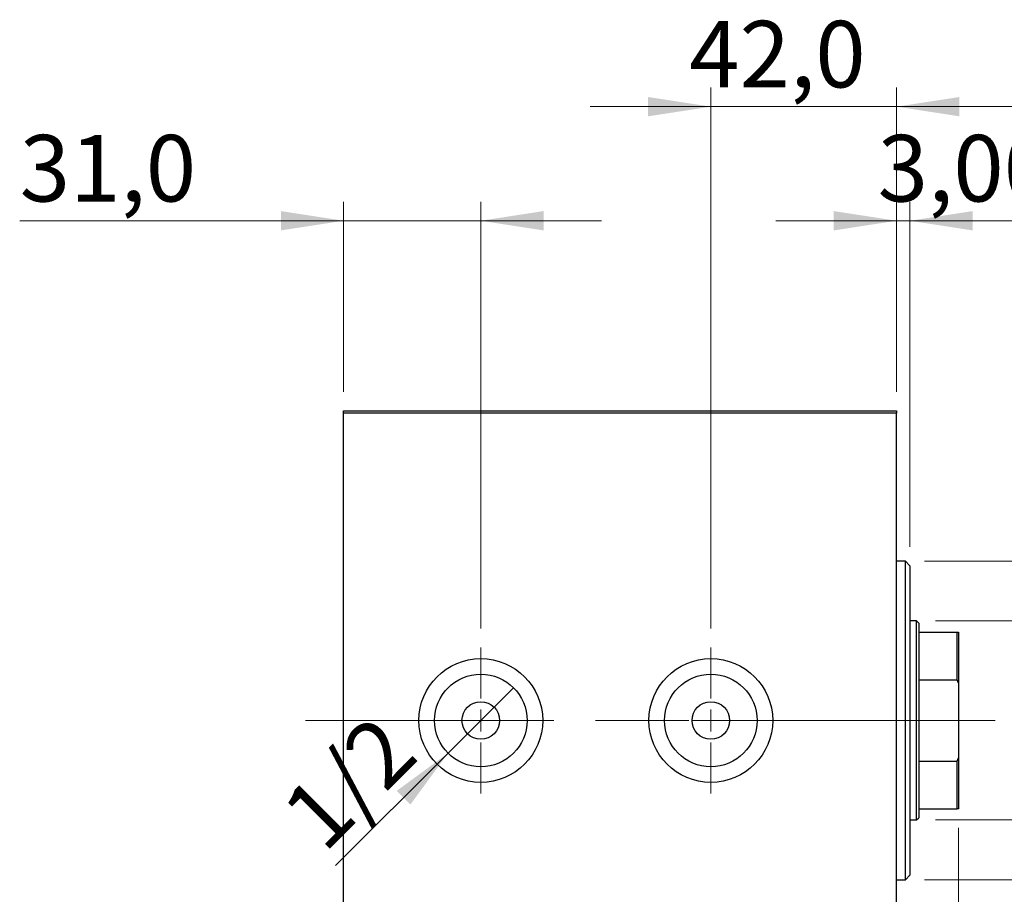
# Model space of a CAD drawing. Units: millimetres. Extents: x 15 to 415, y 5 to 292.
# Drawn here: x 229 to 281, y 149 to 195 of the extents above; entities that cross this region are included whole.
import ezdxf

# ---------------------------------------------------------------- set-up
doc = ezdxf.new("R2010")
doc.units = ezdxf.units.MM
doc.linetypes.add('CENTERX2', pattern=[20.32, 12.7, -2.54, 2.54, -2.54])
doc.styles.add('SLDTEXTSTYLE0', font='TXT', dxfattribs={"width": 0.75})
doc.dimstyles.new('SLDDIMSTYLE0', dxfattribs={"dimtxt": 3.5, "dimasz": 3.302, "dimexe": 0, "dimexo": 0.0625, "dimgap": 0.875, "dimtad": 1, "dimdec": 0, "dimlfac": 4.3, "dimrnd": 1e-09, "dimzin": 12, "dimdsep": 46, "dimtxsty": 'SLDTEXTSTYLE0', "dimsah": 1, "dimcen": 0.09, "dimadec": 0, "dimazin": 3, "dimtfac": 1, "dimtdec": 0, "dimtofl": 0, "dimtmove": 0, "dimatfit": 3, "dimfxl": 1, "dimfrac": 2, "dimtolj": 1, "dimtzin": 12, "dimarcsym": 0})
doc.dimstyles.new('SLDDIMSTYLE1', dxfattribs={"dimtxt": 3.5, "dimasz": 3.302, "dimexe": 0, "dimexo": 0.0625, "dimgap": 0.875, "dimtad": 1, "dimlfac": 4.3, "dimrnd": 1e-09, "dimzin": 12, "dimdsep": 46, "dimtxsty": 'SLDTEXTSTYLE0', "dimblk1": 'NONE', "dimsah": 1, "dimcen": 0, "dimadec": 0, "dimazin": 3, "dimtfac": 1, "dimtmove": 0, "dimatfit": 3, "dimldrblk": 'NONE', "dimfxl": 1, "dimfrac": 2, "dimtolj": 1, "dimtzin": 12, "dimarcsym": 0})
doc.dimstyles.new('SLDDIMSTYLE2', dxfattribs={"dimtxt": 3.5, "dimasz": 3.302, "dimexe": 0, "dimexo": 0.0625, "dimgap": 0.875, "dimtad": 1, "dimdec": 0, "dimlfac": 4.3, "dimrnd": 1e-09, "dimzin": 12, "dimdsep": 46, "dimtxsty": 'SLDTEXTSTYLE0', "dimsah": 1, "dimcen": 0.09, "dimadec": 0, "dimazin": 3, "dimtfac": 1, "dimtdec": 0, "dimtmove": 0, "dimatfit": 0, "dimfxl": 1, "dimfrac": 2, "dimtolj": 1, "dimtzin": 12, "dimarcsym": 0})
doc.dimstyles.new('SLDDIMSTYLE3', dxfattribs={"dimtxt": 3.5, "dimasz": 3.302, "dimexe": 0, "dimexo": 0.0625, "dimgap": 0.875, "dimtad": 1, "dimdec": 1, "dimlfac": 4.3, "dimrnd": 1e-09, "dimzin": 12, "dimdsep": 46, "dimtxsty": 'SLDTEXTSTYLE0', "dimsah": 1, "dimcen": 0.09, "dimadec": 0, "dimazin": 3, "dimtfac": 1, "dimtdec": 1, "dimtmove": 0, "dimatfit": 0, "dimfxl": 1, "dimfrac": 2, "dimtolj": 1, "dimtzin": 12, "dimarcsym": 0})
doc.dimstyles.new('SLDDIMSTYLE4', dxfattribs={"dimtxt": 3.5, "dimasz": 3.302, "dimexe": 0, "dimexo": 0.0625, "dimgap": 0.875, "dimtad": 1, "dimlfac": 4.3, "dimrnd": 1e-09, "dimzin": 12, "dimdsep": 46, "dimtxsty": 'SLDTEXTSTYLE0', "dimsah": 1, "dimcen": 0.09, "dimadec": 0, "dimazin": 3, "dimtfac": 1, "dimtmove": 0, "dimatfit": 0, "dimfxl": 1, "dimfrac": 2, "dimtolj": 1, "dimtzin": 12, "dimarcsym": 0})

# ---------------------------------------------------------------- blocks, each defined once
blk = doc.blocks.new('_D_7')
at = {"color": 7, "linetype": 'Continuous', "lineweight": 0}
for p, q in [((245.94, 175.06), (245.94, 185.06)), ((253.149, 162.618), (253.149, 185.06)), ((245.94, 184.06), (228.908, 184.06)), ((245.94, 184.06), (253.149, 184.06)), ((253.149, 184.06), (259.499, 184.06))]:
    blk.add_line(p, q, dxfattribs=at)
at = {"color": 7, "linetype": 'Continuous', "lineweight": 18}
for points in [[(245.94, 184.06), (242.638, 184.568), (242.638, 183.552)], [(253.149, 184.06), (256.451, 183.552), (256.451, 184.568)]]:
    blk.add_solid(points, dxfattribs=at)
at = {"color": 7, "linetype": 'Continuous', "lineweight": 18, "insert": (228.908, 188.572), "char_height": 3.5, "attachment_point": 1, "style": 'SLDTEXTSTYLE0'}
blk.add_mtext('31,0', dxfattribs=at)
blk = doc.blocks.new('_D_8')
at = {"color": 7, "linetype": 'Continuous', "lineweight": 0}
for p, q in [((265.242, 162.618), (265.242, 191.06)), ((275.01, 175.06), (275.01, 191.06)), ((265.242, 190.06), (258.892, 190.06)), ((265.242, 190.06), (275.01, 190.06)), ((275.01, 190.06), (281.36, 190.06))]:
    blk.add_line(p, q, dxfattribs=at)
at = {"color": 7, "linetype": 'Continuous', "lineweight": 18}
for points in [[(265.242, 190.06), (261.94, 190.568), (261.94, 189.552)], [(275.01, 190.06), (278.312, 189.552), (278.312, 190.568)]]:
    blk.add_solid(points, dxfattribs=at)
at = {"color": 7, "linetype": 'Continuous', "lineweight": 18, "insert": (264.106, 194.572), "char_height": 3.5, "attachment_point": 1, "style": 'SLDTEXTSTYLE0'}
blk.add_mtext('42,0', dxfattribs=at)
blk = doc.blocks.new('_D_9')
at = {"color": 7, "linetype": 'Continuous', "lineweight": 0}
for p, q in [((275.01, 175.06), (275.01, 185.06)), ((275.707, 166.92), (275.707, 185.06)), ((275.01, 184.06), (268.66, 184.06)), ((275.01, 184.06), (275.707, 184.06)), ((275.707, 184.06), (283.063, 184.06))]:
    blk.add_line(p, q, dxfattribs=at)
at = {"color": 7, "linetype": 'Continuous', "lineweight": 18}
for points in [[(275.01, 184.06), (271.708, 184.568), (271.708, 183.552)], [(275.707, 184.06), (279.009, 183.552), (279.009, 184.568)]]:
    blk.add_solid(points, dxfattribs=at)
at = {"color": 7, "linetype": 'Continuous', "lineweight": 18, "insert": (274.012, 188.572), "char_height": 3.5, "attachment_point": 1, "style": 'SLDTEXTSTYLE0'}
blk.add_mtext('3,00', dxfattribs=at)
blk = doc.blocks.new('_D_10')
at = {"color": 7, "linetype": 'Continuous', "lineweight": 0}
for p, q in [((278.266, 152.13), (278.266, 130.502)), ((275.01, 140.502), (275.01, 130.502)), ((275.01, 131.502), (268.66, 131.502)), ((278.266, 131.502), (275.01, 131.502)), ((278.266, 131.502), (284.653, 131.502))]:
    blk.add_line(p, q, dxfattribs=at)
at = {"color": 7, "linetype": 'Continuous', "lineweight": 18}
for points in [[(275.01, 131.502), (271.708, 132.01), (271.708, 130.994)], [(278.266, 131.502), (281.568, 130.994), (281.568, 132.01)]]:
    blk.add_solid(points, dxfattribs=at)
at = {"color": 7, "linetype": 'Continuous', "lineweight": 18, "insert": (279.481, 136.014), "char_height": 3.5, "attachment_point": 1, "style": 'SLDTEXTSTYLE0'}
blk.add_mtext('14', dxfattribs=at)
blk = doc.blocks.new('_D_11')
at = {"color": 7, "linetype": 'Continuous', "lineweight": 0}
for p, q in [((277.056, 163.013), (307.266, 163.013)), ((306.266, 163.013), (306.266, 152.548)), ((277.056, 152.548), (307.266, 152.548)), ((306.266, 152.548), (306.266, 132.018))]:
    blk.add_line(p, q, dxfattribs=at)
at = {"color": 7, "linetype": 'Continuous', "lineweight": 18}
for points in [[(306.266, 163.013), (305.758, 159.711), (306.774, 159.711)], [(306.266, 152.548), (306.774, 155.85), (305.758, 155.85)]]:
    blk.add_solid(points, dxfattribs=at)
at = {"color": 7, "linetype": 'Continuous', "lineweight": 18, "char_height": 3.5, "attachment_point": 1, "rotation": 90, "style": 'SLDTEXTSTYLE0'}
for s, insert in [('45', (301.7, 137.296)), ('%%c', (301.754, 132.018))]:
    blk.add_mtext(s, dxfattribs=dict(at, insert=insert))
blk = doc.blocks.new('_D_12')
at = {"color": 7, "linetype": 'Continuous', "lineweight": 0}
for q in [(254.873, 159.504), (245.515, 150.147)]:
    blk.add_line((251.426, 156.058), q, dxfattribs=at)
at = {"color": 7, "linetype": 'Continuous', "lineweight": 18}
blk.add_solid([(251.426, 156.058), (248.732, 154.082), (249.45, 153.363)], dxfattribs=at)
at = {"color": 7, "linetype": 'Continuous', "lineweight": 18, "insert": (242.443, 153.219), "char_height": 3.5, "attachment_point": 1, "rotation": 45, "style": 'SLDTEXTSTYLE0'}
blk.add_mtext('1/2', dxfattribs=at)
blk = doc.blocks.new('_None')
blk = doc.blocks.new('_D_13')
at = {"color": 7, "linetype": 'Continuous', "lineweight": 0}
for p, q in [((276.475, 166.153), (299.202, 166.153)), ((298.202, 149.409), (298.202, 166.153)), ((276.475, 149.409), (299.202, 149.409)), ((298.202, 149.409), (298.202, 117.636))]:
    blk.add_line(p, q, dxfattribs=at)
at = {"color": 7, "linetype": 'Continuous', "lineweight": 18}
for points in [[(298.202, 166.153), (297.694, 162.851), (298.71, 162.851)], [(298.202, 149.409), (298.71, 152.711), (297.694, 152.711)]]:
    blk.add_solid(points, dxfattribs=at)
at = {"color": 7, "linetype": 'Continuous', "lineweight": 18, "char_height": 3.5, "attachment_point": 1, "rotation": 90, "style": 'SLDTEXTSTYLE0'}
for s, insert in [('72', (293.637, 122.914)), ('%%c', (293.69, 117.636))]:
    blk.add_mtext(s, dxfattribs=dict(at, insert=insert))
blk = doc.blocks.new('SW_CENTERMARKSYMBOL_5')
at = {"color": 0, "linetype": 'Continuous', "lineweight": 18}
for p, q in [((0, 1.163), (0, 3.837)), ((0, 0), (0, 0.581)), ((-1.163, 0), (-3.837, 0)), ((0, 0), (-0.581, 0)), ((0, 0), (0, -0.581)), ((0, 0), (0.581, 0)), ((1.163, 0), (3.837, 0)), ((0, -1.163), (0, -3.837))]:
    blk.add_line(p, q, dxfattribs=at)
blk = doc.blocks.new('SW_CENTERMARKSYMBOL_6')
at = {"color": 0, "linetype": 'Continuous', "lineweight": 18}
for p, q in [((0, 1.163), (0, 3.837)), ((0, 0), (0, 0.581)), ((-1.163, 0), (-3.837, 0)), ((0, 0), (-0.581, 0)), ((0, 0), (0, -0.581)), ((0, 0), (0.581, 0)), ((1.163, 0), (3.837, 0)), ((0, -1.163), (0, -3.837))]:
    blk.add_line(p, q, dxfattribs=at)

msp = doc.modelspace()

# ---------------------------------------------------------------- linework, layer by layer
at = {"color": 7, "linetype": 'Continuous', "lineweight": 25}
for p, q in [((245.94, 174.06), (275.0098, 174.06)), ((245.94, 173.9437), (245.94, 174.06)), ((275.0098, 173.9437), (245.94, 173.9437)), ((245.94, 141.6181), (245.94, 173.9437)), ((275.0098, 174.06), (275.0098, 173.9437)), ((275.0098, 141.6181), (275.0098, 173.9437)), ((275.4749, 166.153), (275.0098, 166.153)), ((275.7074, 165.9205), (275.4749, 166.153)), ((275.4749, 157.7809), (275.4749, 166.153)), ((275.7074, 165.9205), (275.7074, 157.7809)), ((276.0563, 163.0135), (275.7074, 163.0135)), ((276.1726, 162.8972), (276.0563, 163.0135)), ((276.0563, 152.5484), (276.0563, 163.0135)), ((276.1726, 162.8972), (276.1726, 162.4321)), ((276.1726, 162.4321), (276.1726, 159.9124)), ((276.1726, 162.4321), (278.1958, 162.4321)), ((278.1958, 159.9124), (278.1958, 162.4321)), ((278.1958, 162.4321), (278.2656, 162.4321)), ((278.2656, 162.4321), (278.2656, 159.739)), ((276.1726, 159.9124), (276.1726, 155.6495)), ((276.1726, 159.9124), (278.1958, 159.9124)), ((278.2656, 159.739), (278.1958, 159.9124)), ((278.2656, 159.739), (278.2656, 155.8229)), ((275.4749, 149.4088), (275.4749, 157.7809)), ((275.7074, 157.7809), (275.7074, 149.6414)), ((278.1958, 155.6495), (278.2656, 155.8229)), ((278.2656, 155.8229), (278.2656, 153.1298)), ((276.1726, 155.6495), (276.1726, 153.1298)), ((276.1726, 155.6495), (278.1958, 155.6495)), ((278.1958, 153.1298), (278.1958, 155.6495)), ((276.1726, 153.1298), (276.1726, 152.6647)), ((276.1726, 153.1298), (278.1958, 153.1298)), ((278.2656, 153.1298), (278.1958, 153.1298)), ((275.7074, 152.5484), (276.0563, 152.5484)), ((276.0563, 152.5484), (276.1726, 152.6647)), ((275.4749, 149.4088), (275.7074, 149.6414)), ((275.0098, 149.4088), (275.4749, 149.4088))]:
    msp.add_line(p, q, dxfattribs=at)
at = {"color": 7, "linetype": 'CENTERX2', "lineweight": 18}
for p, q in [((243.94, 157.7809), (277.0098, 157.7809)), ((278.0563, 157.7809), (265.6609, 157.7809)), ((274.1726, 157.7809), (280.1958, 157.7809))]:
    msp.add_line(p, q, dxfattribs=at)
at = {"color": 7, "linetype": 'Continuous', "lineweight": 25}
for centre, radius in [((253.1493, 157.7809), 3.2558), ((265.2423, 157.7809), 3.2558), ((253.1493, 157.7809), 2.4372), ((265.2423, 157.7809), 2.4372), ((253.1493, 157.7809), 0.9884), ((265.2423, 157.7809), 0.9884)]:
    msp.add_circle(centre, radius, dxfattribs=at)

# ---------------------------------------------------------------- block references
at = {"color": 7, "linetype": 'Continuous', "lineweight": 0}
for name, p in [('SW_CENTERMARKSYMBOL_5', (253.1493, 157.7809)), ('SW_CENTERMARKSYMBOL_6', (265.2423, 157.7809))]:
    msp.add_blockref(name, p, dxfattribs=at)

# ---------------------------------------------------------------- dimensions: what is measured, and where the dimension line sits
at = {"color": 7, "linetype": 'Continuous', "lineweight": 18}
for base, p1, p2, dimstyle, picture, middle in [((275.0098, 190.06), (265.2423, 161.6181), (275.0098, 174.06), 'SLDDIMSTYLE3', '_D_8', (268.6314, 190.06)), ((253.1493, 184.06), (245.94, 174.06), (253.1493, 161.6181), 'SLDDIMSTYLE3', '_D_7', (233.4341, 184.06)), ((275.7074, 184.06), (275.0098, 174.06), (275.7074, 165.9205), 'SLDDIMSTYLE4', '_D_9', (278.5374, 184.06)), ((275.0098, 131.5019), (278.2656, 153.1298), (275.0098, 141.5019), 'SLDDIMSTYLE2', '_D_10', (282.0669, 131.5019))]:
    dim = msp.add_linear_dim(base=base, p1=p1, p2=p2, dimstyle=dimstyle, dxfattribs=at)
    dim.commit()
    dim.dimension.update_dxf_attribs({"geometry": picture, "text_midpoint": middle, "dimtype": 160})
for base, p1, p2, picture, middle in [((298.2021, 166.153), (275.4749, 149.4088), (275.4749, 166.153), '_D_13', (298.2021, 122.8609)), ((306.2656, 152.5484), (276.0563, 163.0135), (276.0563, 152.5484), '_D_11', (306.2656, 137.2433))]:
    dim = msp.add_linear_dim(base=base, p1=p1, p2=p2, angle=90, text='%%c<>', dimstyle='SLDDIMSTYLE0', dxfattribs=at)
    dim.commit()
    dim.dimension.update_dxf_attribs({"geometry": picture, "text_midpoint": middle, "dimtype": 160})
dim = msp.add_diameter_dim_2p(p1=(254.8727, 159.5043), p2=(251.4259, 156.0576), text='1/2', dimstyle='SLDDIMSTYLE1', override={"dimpost": '<>'}, dxfattribs=at)
dim.commit()
dim.dimension.update_dxf_attribs({"geometry": '_D_12', "text_midpoint": (247.7405, 152.3722), "dimtype": 163})

doc.saveas('drawing.dxf')
